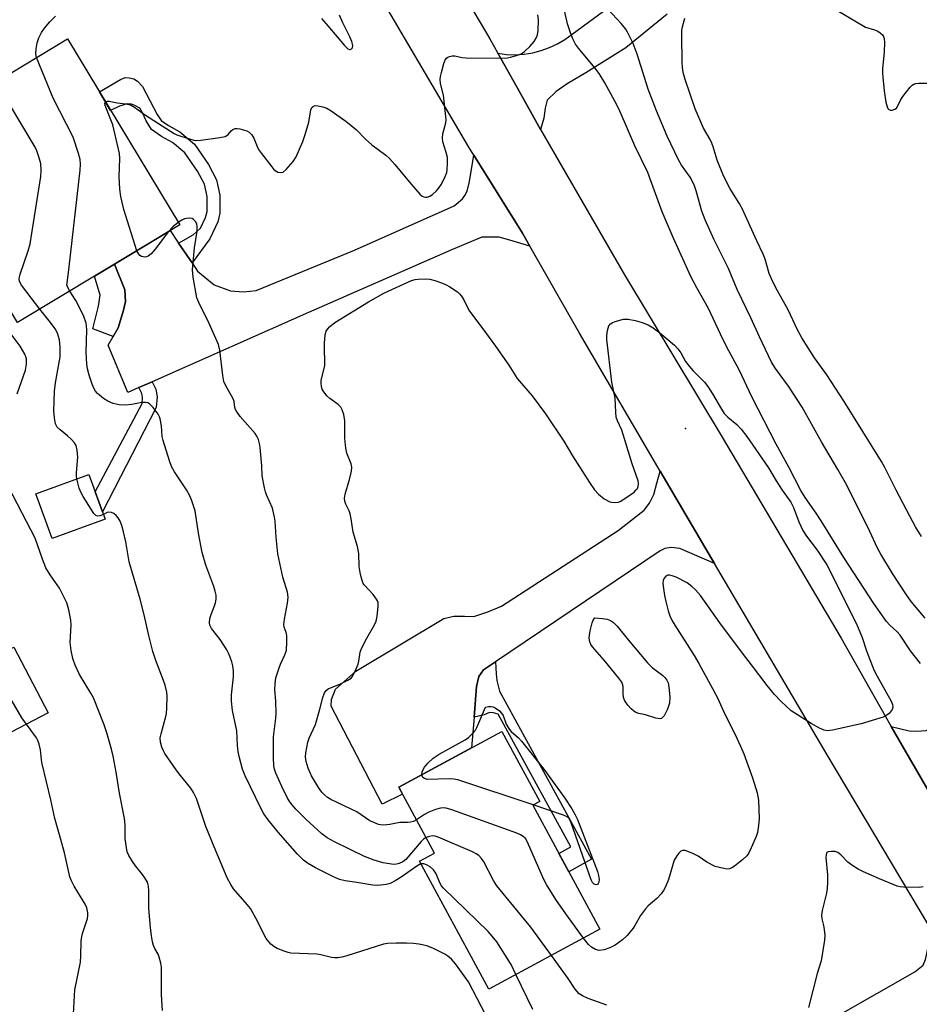
# Model space of a CAD drawing. Units: inches. Extents: x 1225766 to 1231766, y 517457 to 521457.
# Drawn here: x 1229250 to 1229502, y 517602 to 517877 of the extents above; entities that cross this region are included whole.
import ezdxf

# ---------------------------------------------------------------- set-up
doc = ezdxf.new("R2010")
doc.units = ezdxf.units.IN
doc.header["$MEASUREMENT"] = 0
for name, color, linetype in [('BLDG-Footprint', 5, 'Continuous'), ('ELEV-Spot Elevation', 7, 'Continuous'), ('TRANS-Driveway', 251, 'Continuous'), ('TRANS-Non Street Sidewalk', 7, 'Continuous'), ('TRANS-Road', 130, 'Continuous'), ('Undefined', 1, 'Continuous')]:
    doc.layers.add(name, color=color, linetype=linetype)

msp = doc.modelspace()

# ---------------------------------------------------------------- linework, layer by layer
at = {"layer": 'BLDG-Footprint'}
for points, elevation in [([(1229295.09, 517820.09), (1229249.78, 517792.76), (1229237.72, 517812.76), (1229241.5, 517815.04), (1229239.55, 517818.27), (1229225.78, 517809.97), (1229215.29, 517827.38), (1229234.44, 517838.92), (1229227.54, 517850.35), (1229263.69, 517872.15)], 339.07), ([(1229274.26, 517737.76), (1229259.42, 517732.38), (1229254.84, 517744.88), (1229269.7, 517750.28)], 337.3), ([(1229258.31, 517683.64), (1229243.75, 517676.05), (1229234.2, 517694.38), (1229248.76, 517701.97)], 334.23), ([(1229412.55, 517623.12), (1229381.49, 517606.33), (1229362.13, 517642.15), (1229366.32, 517644.42), (1229356.36, 517662.85), (1229385.16, 517678.42), (1229395.74, 517658.85), (1229393.8, 517657.8)], 344.53)]:
    msp.add_lwpolyline(points, close=True, dxfattribs=dict(at, elevation=elevation))
at = {"layer": 'ELEV-Spot Elevation'}
msp.add_point((1229436.54, 517763.13, 344.93), dxfattribs=at)
at = {"layer": 'TRANS-Driveway'}
for points in [[(1229392.97, 517814.18), (1229387.44, 517815.85), (1229384.37, 517816.63), (1229382.41, 517816.65), (1229379.58, 517816.69), (1229371.54, 517813.35), (1229331.08, 517795.56), (1229287.38, 517776.23), (1229283.66, 517774.59), (1229280.58, 517773.23), (1229275.1, 517786.46), (1229276.48, 517788.91), (1229277.87, 517791.35), (1229279.41, 517796.25), (1229279.93, 517798.7), (1229279.73, 517801.9), (1229276.86, 517809.1), (1229292.44, 517818.49), (1229294.8, 517815.01), (1229298.56, 517809.45), (1229300.11, 517807.16), (1229304.73, 517803.29), (1229309.26, 517801.63), (1229312.95, 517801.34), (1229316.52, 517801.78), (1229343.98, 517812.98), (1229371.83, 517825.4), (1229374.19, 517827.34), (1229374.82, 517828.31), (1229375.45, 517829.54), (1229376.1, 517832.23), (1229377.3, 517839.59), (1229390.91, 517817.78)], [(1229444.6, 517725.41), (1229434.91, 517729.58), (1229432.55, 517729.91), (1229430.77, 517729.64), (1229429.39, 517728.97), (1229383.35, 517697.87), (1229380.01, 517695.62), (1229378.76, 517693.79), (1229378.11, 517690.97), (1229377.38, 517682.4), (1229376.67, 517673.83), (1229356.36, 517662.85), (1229357.4, 517660.91), (1229351.72, 517658.14), (1229337.48, 517685.54), (1229337.5, 517687.35), (1229338.69, 517690.28), (1229344.33, 517695.29), (1229368.96, 517710.05), (1229371.76, 517710.66), (1229374.71, 517710.63), (1229377.33, 517710.59), (1229381.28, 517711.85), (1229385.08, 517713.44), (1229417.66, 517734.65), (1229424.95, 517740.29), (1229426.45, 517742.24), (1229427.67, 517744.68), (1229428.47, 517747.89), (1229429.41, 517751.18), (1229443.79, 517726.8)], [(1229505.92, 517659.18), (1229494.04, 517679.84), (1229499.02, 517678.56), (1229501.2, 517678.53), (1229503.79, 517678.69), (1229519.66, 517686.32), (1229558.82, 517707.82), (1229561.33, 517709.77), (1229562.85, 517712.42), (1229564.08, 517715.18), (1229564.1, 517717.26), (1229563.05, 517720.05), (1229560.26, 517724.83), (1229558.2, 517728.34), (1229556.6, 517731.08), (1229586.62, 517748.37), (1229604.15, 517715.43), (1229574.08, 517700.35), (1229558.16, 517695.03), (1229508.94, 517669.42), (1229507.25, 517668.03), (1229506.62, 517666.28)], [(1229519.84, 517599.14), (1229511.31, 517601.42), (1229508.48, 517601.34), (1229506.87, 517600.74), (1229469.77, 517577.61), (1229467.8, 517576.15), (1229459.34, 517569.88), (1229456.96, 517566.47), (1229456.31, 517563.77), (1229456.29, 517562.29), (1229461.03, 517552.04), (1229440.08, 517538.32), (1229422.62, 517565.7), (1229469.37, 517593.37), (1229500.62, 517611.17), (1229502.98, 517613.1), (1229503.62, 517614.7), (1229504.01, 517616.29), (1229505.3, 517622.95), (1229518.72, 517600.87)]]:
    msp.add_lwpolyline(points, close=True, dxfattribs=at)
at = {"layer": 'TRANS-Non Street Sidewalk'}
for points in [[(1229298.56, 517809.45), (1229294.8, 517815.01), (1229298.88, 517817.33), (1229300.88, 517819.2), (1229302.35, 517822.14), (1229302.76, 517823.8), (1229302.74, 517828.06), (1229302, 517831.49), (1229300.09, 517835.14), (1229296.55, 517840.2), (1229293.04, 517843.17), (1229290, 517844.85), (1229287.22, 517846.79), (1229285.72, 517849.17), (1229284.65, 517851.45), (1229283.93, 517852.69), (1229282.52, 517853.5), (1229281.66, 517853.82), (1229280.4, 517853.94), (1229278.26, 517853.31), (1229275.79, 517852.08), (1229272.67, 517857.27), (1229278.55, 517860.71), (1229279.87, 517861.27), (1229280.94, 517861.26), (1229282.24, 517860.91), (1229283.3, 517860.24), (1229284.68, 517858.75), (1229288.84, 517850.98), (1229289.89, 517849.33), (1229291.92, 517847.91), (1229295.09, 517846.14), (1229299.23, 517842.65), (1229303.18, 517837.02), (1229305.42, 517832.73), (1229306.35, 517828.45), (1229306.36, 517823.37), (1229305.76, 517820.91), (1229303.48, 517816.19)], [(1229276.48, 517788.91), (1229270.84, 517791.05), (1229272.39, 517797.33), (1229272.83, 517800.47), (1229271.28, 517805.73), (1229276.86, 517809.1), (1229279.73, 517801.9), (1229279.93, 517798.7), (1229279.41, 517796.25), (1229277.87, 517791.35)], [(1229283.66, 517774.59), (1229287.38, 517776.23), (1229288.41, 517774.18), (1229288.77, 517772.01), (1229288.56, 517769), (1229273.51, 517739.83), (1229271.47, 517745.42), (1229284.57, 517770.14), (1229284.69, 517771.82), (1229284.51, 517772.9)], [(1229377.38, 517682.4), (1229378.11, 517690.97), (1229378.76, 517693.79), (1229380.01, 517695.62), (1229383.35, 517697.87), (1229383.57, 517694.5), (1229383.74, 517692.72), (1229384.5, 517689.66), (1229410.26, 517642.73), (1229403.87, 517639.18), (1229401.11, 517644.28), (1229404.49, 517646.15), (1229384.13, 517683.27), (1229382.86, 517683.68), (1229381.67, 517683.69), (1229380.19, 517683.12)]]:
    msp.add_lwpolyline(points, close=True, dxfattribs=at)
at = {"layer": 'TRANS-Road'}
for points in [[(1229348.38, 517928.74), (1229381.77, 517872.09), (1229384.01, 517868.11), (1229389.87, 517857.68), (1229395.99, 517846.78), (1229419.45, 517806.13), (1229446.76, 517760.75), (1229480.03, 517704.53), (1229492.45, 517682.61), (1229494.04, 517679.84), (1229505.92, 517659.18)], [(1229504.58, 517624.14), (1229476.12, 517671.89), (1229444.6, 517725.41), (1229443.79, 517726.8), (1229429.41, 517751.18), (1229406.83, 517789.82), (1229392.97, 517814.18), (1229390.91, 517817.78), (1229377.3, 517839.59), (1229375.9, 517841.84), (1229346.73, 517891.51)], [(1229431.4, 517879.06), (1229419.82, 517869.65), (1229408.6, 517862.62), (1229403.46, 517859.58), (1229400.35, 517857.35), (1229397.86, 517855), (1229397.27, 517852.75), (1229396.92, 517849.91), (1229395.99, 517846.78), (1229389.87, 517857.68), (1229384.01, 517868.11), (1229386.45, 517867.78), (1229388.91, 517867.69), (1229391.36, 517867.84), (1229393.79, 517868.22), (1229396.17, 517868.83), (1229398.49, 517869.66), (1229400.71, 517870.72), (1229402.82, 517871.98), (1229404.81, 517873.43), (1229418.19, 517883.35)]]:
    msp.add_lwpolyline(points, dxfattribs=at)
at = {"layer": 'Undefined'}
for points, elevation in [([(1229502.19, 517697.41), (1229499.41, 517700.96), (1229496.49, 517705.35), (1229495.63, 517706.39), (1229493.65, 517708.2), (1229492.74, 517709.19), (1229489.14, 517714.19), (1229480.81, 517727.09), (1229474.48, 517737.36), (1229473.08, 517739.49), (1229469.97, 517743.88), (1229468.76, 517745.83), (1229465.43, 517752.37), (1229461.89, 517758.79), (1229455.18, 517771.79), (1229451.49, 517779.58), (1229448.59, 517784.9), (1229446.93, 517788.13), (1229442.9, 517796.73), (1229439.67, 517802.48), (1229438.03, 517805.65), (1229433.03, 517816.56), (1229429.99, 517823.76), (1229425.96, 517834.77), (1229422.38, 517842.24), (1229418.21, 517851.72), (1229417.27, 517853.69), (1229414, 517859.79), (1229412.36, 517862.42), (1229411.14, 517864.06), (1229406.55, 517869.51), (1229405.76, 517870.68), (1229404.97, 517872.15), (1229404.33, 517873.79), (1229403.5, 517876.3), (1229401.99, 517883.05)], 344), ([(1229503.51, 517710.14), (1229499.63, 517714.76), (1229498.07, 517716.91), (1229494.37, 517722.65), (1229491.09, 517727.98), (1229490.2, 517729.7), (1229488.09, 517734.31), (1229481.6, 517747.29), (1229479.14, 517751.72), (1229474.55, 517759.45), (1229469.12, 517769.15), (1229465.32, 517774.97), (1229461.66, 517779.95), (1229460.54, 517781.69), (1229457.16, 517788.82), (1229454.77, 517794.13), (1229450.97, 517802.03), (1229448.51, 517807.87), (1229444.47, 517816.14), (1229442, 517821.52), (1229441.1, 517823.93), (1229439.54, 517829.66), (1229438.92, 517831.32), (1229437.82, 517833.4), (1229435.42, 517836.81), (1229434.52, 517838.26), (1229431.36, 517844.86), (1229428.42, 517851.96), (1229426.03, 517858.05), (1229422.98, 517867.84), (1229421.91, 517870.78), (1229420.31, 517873.96), (1229419.81, 517874.8), (1229418.51, 517876.37), (1229413.67, 517881.65)], 346), ([(1229478.81, 517880.16), (1229486.81, 517875.42), (1229489.39, 517874.63), (1229490.24, 517874.3), (1229490.98, 517873.84), (1229491.57, 517873.23), (1229491.88, 517872.76), (1229492.06, 517872.24), (1229492.15, 517871.11), (1229492.01, 517868.46), (1229491.59, 517863.72), (1229491.57, 517862.55), (1229491.66, 517861.38), (1229492.07, 517857.57), (1229492.56, 517854.45), (1229492.9, 517853.11), (1229493.11, 517852.67), (1229493.4, 517852.35), (1229493.79, 517852.19), (1229494.28, 517852.21), (1229495.02, 517852.47), (1229495.46, 517852.78), (1229495.92, 517853.43), (1229496.65, 517854.99), (1229497.27, 517856), (1229499.31, 517858.57), (1229499.92, 517859.17), (1229500.37, 517859.48), (1229500.89, 517859.65), (1229501.75, 517859.75), (1229505.34, 517859.77)], 348), ([(1229255.07, 517866.95), (1229254.88, 517867.97), (1229254.95, 517869.37), (1229255.22, 517871.05), (1229255.7, 517872.38), (1229256.46, 517873.89), (1229257.29, 517875.1), (1229258.78, 517876.86), (1229260.39, 517878.51)], 340), ([(1229274.34, 517854.49), (1229274.9, 517854.68), (1229275.41, 517854.7), (1229277.59, 517854.21), (1229280.07, 517853.96), (1229281.3, 517853.65), (1229282.42, 517853.06), (1229285.56, 517850.8), (1229293.54, 517845.68), (1229294.33, 517845.29), (1229295.41, 517844.88), (1229299.01, 517843.76), (1229299.86, 517843.67), (1229301.03, 517843.75), (1229306.35, 517844.55), (1229307.77, 517844.85), (1229308.28, 517845.06), (1229308.69, 517845.37), (1229309.52, 517846.39), (1229309.92, 517846.75), (1229310.6, 517847.03), (1229311.12, 517847.04), (1229311.93, 517846.93), (1229313.83, 517846.41), (1229314.55, 517846.03), (1229315.29, 517845.29), (1229315.79, 517844.34), (1229316.75, 517841.99), (1229317.14, 517841.22), (1229317.99, 517840.03), (1229320.89, 517836.3), (1229321.46, 517835.63), (1229322.1, 517835.08), (1229322.57, 517834.85), (1229323.31, 517834.7), (1229324.03, 517834.84), (1229324.89, 517835.54), (1229326.86, 517837.82), (1229327.62, 517839.09), (1229329.49, 517843.43), (1229330.19, 517845.33), (1229331.16, 517848.85), (1229331.73, 517852.25), (1229332.03, 517852.91), (1229332.48, 517853.33), (1229332.94, 517853.45), (1229333.73, 517853.42), (1229335.13, 517853.14), (1229336.2, 517852.73), (1229337.46, 517852.02), (1229341.54, 517849.09), (1229344.51, 517846.67), (1229347.08, 517844.1), (1229348.8, 517842.52), (1229352.72, 517839.62), (1229353.74, 517838.64), (1229355.26, 517836.99), (1229359.32, 517832), (1229362.27, 517828.72), (1229362.91, 517828.17), (1229363.35, 517827.92), (1229363.78, 517827.81), (1229364.29, 517827.84), (1229365.04, 517828.12), (1229365.74, 517828.63), (1229366.85, 517829.63), (1229367.64, 517830.51), (1229368.26, 517831.52), (1229369.31, 517833.67), (1229369.74, 517834.77), (1229369.92, 517835.59), (1229370, 517837.26), (1229369.93, 517838.93), (1229369.62, 517840.31), (1229368.71, 517843.36), (1229368.54, 517844.48), (1229368.68, 517845.59), (1229369.51, 517848.66), (1229369.57, 517849.51), (1229369.53, 517850.37), (1229368.84, 517856.4), (1229368.05, 517859.62), (1229367.93, 517860.77), (1229368.02, 517861.62), (1229368.27, 517862.74), (1229368.95, 517865.24), (1229369.35, 517866.27), (1229369.65, 517866.69), (1229370.04, 517866.97), (1229370.5, 517867.18), (1229371.26, 517867.35), (1229372.06, 517867.33), (1229374.01, 517866.94), (1229375.19, 517866.84), (1229385.84, 517866.7), (1229386.72, 517866.78), (1229387.56, 517866.96), (1229389.22, 517867.46), (1229390.57, 517867.97), (1229391.53, 517868.58), (1229393.01, 517870.01), (1229394.23, 517871.42), (1229394.86, 517872.53), (1229395.12, 517873.28), (1229395.29, 517874.44), (1229395.37, 517877.42), (1229395.23, 517878.85)], 342), ([(1229334.77, 517877.79), (1229336.48, 517875.74), (1229341.19, 517870.22), (1229342.15, 517869.33), (1229342.55, 517869.17), (1229342.76, 517869.16), (1229343.16, 517869.29), (1229343.45, 517869.58), (1229343.52, 517870.27), (1229343.26, 517871.37), (1229342.68, 517872.72), (1229340.66, 517876.61), (1229339.73, 517878.76)], 340), ([(1229502.53, 517732.93), (1229500.84, 517735.67), (1229499.21, 517738.62), (1229495.38, 517745.91), (1229492.23, 517752.27), (1229491.31, 517753.9), (1229480.88, 517770.72), (1229476.04, 517778.16), (1229472.61, 517782.89), (1229469.08, 517788.5), (1229467.87, 517790.75), (1229465.19, 517796.31), (1229462.2, 517801.62), (1229460.91, 517804.15), (1229459.92, 517806.54), (1229458.74, 517810.53), (1229458.24, 517811.9), (1229456.44, 517815.6), (1229452.34, 517824.71), (1229451.56, 517826.15), (1229448.97, 517830.19), (1229447.13, 517833.82), (1229445.39, 517838.15), (1229444.29, 517841.92), (1229443.91, 517842.97), (1229443.4, 517843.98), (1229441.56, 517847.15), (1229439.25, 517852.53), (1229436.42, 517860.74), (1229435.89, 517862.67), (1229435.67, 517864.13), (1229435.55, 517865.59), (1229435.45, 517872.96), (1229435.49, 517874.42), (1229435.66, 517875.49), (1229436.34, 517877.94)], 348), ([(1229264.38, 517801.57), (1229263.69, 517802.78), (1229263.58, 517803.35), (1229263.6, 517803.82), (1229264.2, 517808.4), (1229267.25, 517835.38), (1229267.37, 517837.11), (1229267.28, 517838.34), (1229266.83, 517840.06), (1229265.31, 517844.58), (1229259.69, 517855.5), (1229255.07, 517866.95)], 340), ([(1229255.95, 517796.49), (1229250.82, 517803.24), (1229250.3, 517804.23), (1229250.2, 517804.92), (1229250.26, 517805.48), (1229250.49, 517806.33), (1229252.75, 517812.83), (1229253.27, 517814.84), (1229256.27, 517833.58), (1229256.4, 517835.29), (1229256.28, 517837.23), (1229255.64, 517839.44), (1229255.15, 517840.79), (1229254.66, 517841.85), (1229243.67, 517860.08)], 338), ([(1229283.14, 517812.88), (1229279.51, 517824.44), (1229278.63, 517828.06), (1229278.33, 517830.06), (1229278.13, 517833.6), (1229278.36, 517838.67), (1229278.25, 517840.05), (1229276.39, 517848.06), (1229274.22, 517853.49), (1229274.13, 517854.16), (1229274.34, 517854.49)], 342), ([(1229294.69, 517820.75), (1229293.2, 517819.59), (1229291.98, 517818.22)], 342), ([(1229363.98, 517648.74), (1229363.22, 517648.27), (1229362.59, 517647.68), (1229358.29, 517642.64), (1229357.46, 517641.95), (1229356.49, 517641.48), (1229355.7, 517641.29), (1229354.86, 517641.26), (1229351.97, 517641.7), (1229349.43, 517642.42), (1229346.77, 517643.48), (1229338.33, 517647.59), (1229336.35, 517648.71), (1229334.86, 517649.8), (1229330.4, 517653.86), (1229327.61, 517656.67), (1229326.42, 517657.99), (1229325.66, 517659), (1229325.1, 517659.99), (1229323.62, 517663.05), (1229322.01, 517666.76), (1229321.62, 517667.84), (1229321.41, 517668.78), (1229321.29, 517671.07), (1229321.3, 517676.95), (1229321.94, 517682.11), (1229322.06, 517683.56), (1229322.01, 517686.86), (1229321.73, 517690.1), (1229321.76, 517691.72), (1229322.02, 517693.38), (1229322.86, 517696.2), (1229323.29, 517697.27), (1229324.52, 517699.82), (1229324.8, 517700.61), (1229324.91, 517701.17), (1229325.08, 517703.53), (1229325.06, 517705.29), (1229324.88, 517706.1), (1229324.29, 517707.59), (1229324.19, 517708.38), (1229324.36, 517709.79), (1229325.24, 517714.34), (1229325.41, 517716.03), (1229325.24, 517717.41), (1229323.96, 517721.57), (1229322.52, 517728.13), (1229322.04, 517732.75), (1229321.76, 517737.22), (1229321.61, 517738.38), (1229321.02, 517740.86), (1229319.33, 517744.61), (1229319.04, 517745.42), (1229318.78, 517746.54), (1229318.19, 517749.93), (1229318.04, 517752.68), (1229317.6, 517757.86), (1229317.41, 517758.99), (1229317.09, 517760.04), (1229316.65, 517761.02), (1229316.17, 517761.72), (1229312.01, 517766.54), (1229311.13, 517767.71), (1229310.72, 517768.46), (1229310.55, 517769.05), (1229310.28, 517770.69), (1229310.02, 517771.47), (1229307.9, 517775.25), (1229307.47, 517776.32), (1229307.17, 517777.98), (1229306.29, 517785.03), (1229305.9, 517786.68), (1229303.36, 517792.5), (1229300.45, 517798.36), (1229299.91, 517799.74), (1229298.9, 517805.51), (1229298.7, 517807.54), (1229299.25, 517813.71), (1229299.97, 517818.31), (1229300.01, 517819.66), (1229299.9, 517820.42), (1229299.55, 517821.08), (1229299, 517821.61), (1229298.55, 517821.85), (1229297.79, 517821.98), (1229296.98, 517821.92), (1229296.46, 517821.79), (1229295.71, 517821.43), (1229294.69, 517820.75)], 342), ([(1229291.98, 517818.22), (1229288.26, 517813.35), (1229287.1, 517812.02), (1229286.26, 517811.31), (1229285.8, 517811.12), (1229285.32, 517811.08), (1229284.84, 517811.13), (1229284.37, 517811.29), (1229283.94, 517811.57), (1229283.66, 517811.86), (1229283.14, 517812.88)], 342), ([(1229361.28, 517653.73), (1229360.44, 517653.27), (1229359.65, 517653.06), (1229358.8, 517652.99), (1229356.63, 517653.01), (1229353.89, 517652.39), (1229352.13, 517652.23), (1229351.26, 517652.28), (1229350.7, 517652.41), (1229349.34, 517652.94), (1229348.28, 517653.45), (1229344.62, 517655.92), (1229337.37, 517659.42), (1229336.4, 517660), (1229335.58, 517660.67), (1229334.86, 517661.44), (1229333.93, 517662.73), (1229331.93, 517666.03), (1229331.01, 517668.13), (1229330.44, 517670), (1229330.3, 517671.33), (1229330.33, 517672.42), (1229330.95, 517675.43), (1229331.33, 517676.51), (1229333.03, 517680.38), (1229334.28, 517684.64), (1229335.15, 517687.97), (1229335.61, 517689.27), (1229336.05, 517689.89), (1229336.64, 517690.36), (1229340.01, 517691.79), (1229342.07, 517692.76), (1229343, 517693.35), (1229343.54, 517693.97), (1229344.19, 517695.28), (1229344.95, 517697.22), (1229345.17, 517698.06), (1229345.56, 517700.56), (1229345.93, 517701.63), (1229347.37, 517704.48), (1229349.54, 517708.21), (1229350.01, 517709.24), (1229350.3, 517710.68), (1229350.57, 517713.35), (1229350.54, 517714.49), (1229350.4, 517714.99), (1229350.16, 517715.44), (1229349.18, 517716.71), (1229346.7, 517719.39), (1229346.4, 517719.84), (1229346.09, 517720.63), (1229345.68, 517722.31), (1229345.26, 517724.59), (1229345.14, 517728.23), (1229344.85, 517730.2), (1229343.59, 517734.2), (1229343.05, 517737.92), (1229342.75, 517739.33), (1229342.45, 517740.15), (1229341.55, 517742.01), (1229341.28, 517742.82), (1229341.21, 517743.67), (1229341.34, 517744.81), (1229342.61, 517748.91), (1229343.12, 517751.18), (1229343.22, 517752.3), (1229343.06, 517753.25), (1229341.82, 517756.25), (1229341.5, 517757.62), (1229341.22, 517760.43), (1229341.28, 517765.34), (1229340.97, 517767.05), (1229340.54, 517768.41), (1229340.16, 517769.15), (1229339.39, 517769.91), (1229337.08, 517771.57), (1229336.23, 517772.33), (1229335.17, 517773.68), (1229334.93, 517774.18), (1229334.72, 517774.96), (1229334.63, 517775.77), (1229334.69, 517776.6), (1229335.64, 517780.76), (1229335.68, 517781.94), (1229335.55, 517785.23), (1229335.58, 517786.99), (1229335.76, 517789.31), (1229336.06, 517790.36), (1229336.47, 517791.01), (1229336.97, 517791.61), (1229338.48, 517792.83), (1229347.84, 517798.61), (1229352.13, 517800.97), (1229359.92, 517804.51), (1229360.9, 517804.8), (1229361.78, 517804.92), (1229363.85, 517805.01), (1229365.02, 517804.94), (1229366.39, 517804.58), (1229368.54, 517803.81), (1229369.59, 517803.36), (1229370.6, 517802.81), (1229372.75, 517801.38), (1229373.36, 517800.79), (1229373.89, 517800.13), (1229374.51, 517799.18), (1229375.54, 517796.95), (1229376.11, 517796), (1229379.87, 517791.07), (1229383.43, 517786.19), (1229387.11, 517780.9), (1229389.48, 517777.17), (1229393.6, 517772.29), (1229397.35, 517767.29), (1229402.52, 517759.59), (1229404.92, 517755.54), (1229409.66, 517748.09), (1229411.06, 517746.03), (1229412.2, 517744.78), (1229413.81, 517743.47), (1229415.33, 517742.68), (1229415.86, 517742.52), (1229416.67, 517742.44), (1229417.75, 517742.57), (1229418.39, 517742.81), (1229422.12, 517745.38), (1229422.75, 517745.96), (1229423.06, 517746.41), (1229423.25, 517746.93), (1229423.37, 517747.75), (1229423.25, 517748.56), (1229421.56, 517753.28), (1229418.67, 517762.66), (1229417.49, 517765.26), (1229417.14, 517766.28), (1229416.99, 517767.68), (1229416.84, 517771.64), (1229415.96, 517776.15), (1229414.56, 517788.04), (1229414.54, 517789.14), (1229414.74, 517790.54), (1229415.12, 517791.85), (1229415.58, 517792.45), (1229416.05, 517792.74), (1229416.85, 517793.07), (1229419.15, 517793.72), (1229420.5, 517793.73), (1229422.43, 517793.37), (1229424.4, 517792.78), (1229426.04, 517792.14), (1229427.5, 517791.27), (1229429.36, 517789.92), (1229433.39, 517786.49), (1229434.4, 517785.46), (1229435.19, 517784.31), (1229436.53, 517781.92), (1229437.5, 517780.55), (1229438.66, 517779.25), (1229441.8, 517776.1), (1229442.75, 517774.88), (1229444.04, 517772.89), (1229446.54, 517768.59), (1229447.33, 517767.37), (1229448.32, 517766.35), (1229450.89, 517764.25), (1229452.06, 517762.94), (1229453.69, 517760.88), (1229459.69, 517752.19), (1229461.83, 517748.5), (1229463.51, 517745.88), (1229465.96, 517742.53), (1229466.7, 517741.09), (1229468.17, 517737.03), (1229469.29, 517734.66), (1229470.37, 517733), (1229473.37, 517729.13), (1229476.01, 517725.03), (1229484.1, 517708.93), (1229484.81, 517707.37), (1229485.86, 517704.71), (1229487.12, 517700.97), (1229489.13, 517695.7), (1229490.08, 517693.85), (1229494.03, 517686.87), (1229494.4, 517685.94), (1229494.49, 517685.23), (1229494.27, 517684.53), (1229493.42, 517683.47), (1229492.77, 517682.95), (1229491.73, 517682.47), (1229485.63, 517680.57), (1229477.57, 517678.81), (1229476.15, 517678.64), (1229475.32, 517678.8), (1229473.98, 517679.39), (1229471.6, 517680.68), (1229466.04, 517684.21), (1229463.22, 517686.82), (1229461.38, 517688.72), (1229459.36, 517691.27), (1229454.99, 517697.07), (1229452.42, 517700.31), (1229446.15, 517708.8), (1229440.68, 517716.46), (1229439.31, 517718.08), (1229438.28, 517719.01), (1229436.97, 517719.97), (1229433.92, 517721.57), (1229432.83, 517721.98), (1229432.01, 517722.14), (1229431.56, 517722.11), (1229431, 517721.87), (1229430.52, 517721.34), (1229430.26, 517720.68), (1229430.17, 517719.9), (1229430.23, 517719.05), (1229430.61, 517716.48), (1229430.98, 517714.74), (1229431.64, 517712.14), (1229432.17, 517710.75), (1229432.8, 517709.39), (1229433.53, 517708.11), (1229438.93, 517699.65), (1229440.26, 517697.45), (1229444.1, 517690.49), (1229445.51, 517687.62), (1229447.42, 517683.42), (1229450.3, 517677.75), (1229451.88, 517674.32), (1229452.79, 517672.15), (1229455.28, 517665.44), (1229456.56, 517661.24), (1229456.95, 517659.24), (1229457.12, 517654.08), (1229456.95, 517652.11), (1229456.64, 517650.16), (1229456.28, 517649.07), (1229454.85, 517645.89), (1229454.09, 517644.33), (1229453.63, 517643.62), (1229452.57, 517642.59), (1229450.22, 517640.74), (1229449.49, 517640.26), (1229448.79, 517639.99), (1229448.06, 517639.95), (1229447.25, 517640.06), (1229444.8, 517640.71), (1229442.46, 517641.84), (1229440.07, 517643.52), (1229438.53, 517644.3), (1229436.41, 517645.1), (1229435.68, 517645.13), (1229435.25, 517644.91), (1229434.65, 517644.36), (1229434.09, 517643.69), (1229433.34, 517642.44), (1229431.75, 517637.06), (1229430.93, 517634.97), (1229430.4, 517633.99), (1229429.69, 517633.06), (1229428.52, 517631.76), (1229426.09, 517629.67), (1229425.29, 517628.84), (1229423.94, 517626.95), (1229422.39, 517624.18), (1229421.9, 517623.45), (1229420.17, 517621.4), (1229418.92, 517620.13), (1229416.84, 517618.67), (1229415.36, 517617.91), (1229413.79, 517617.37), (1229412.4, 517617.22), (1229411.33, 517617.44), (1229410.2, 517618.11), (1229409.39, 517618.88), (1229408.01, 517620.67)], 344), ([(1229362.54, 517641.39), (1229361.4, 517640.76), (1229357.04, 517637.72), (1229355.34, 517636.62), (1229353.98, 517635.95), (1229352.84, 517635.67), (1229350.48, 517635.37), (1229349.05, 517635.4), (1229344.66, 517636.2), (1229341.4, 517636.65), (1229339.76, 517637.06), (1229338.14, 517637.75), (1229333.09, 517640.27), (1229330.85, 517641.59), (1229329.67, 517642.46), (1229327.99, 517644.15), (1229322.67, 517650.26), (1229319.82, 517653.7), (1229318.6, 517655.4), (1229317.74, 517656.96), (1229313.36, 517666.02), (1229312.69, 517667.86), (1229311.72, 517671.42), (1229311.45, 517672.81), (1229311.26, 517674.5), (1229311.05, 517678.57), (1229309.9, 517684.27), (1229309.58, 517686.89), (1229309.59, 517688.66), (1229310.12, 517693.71), (1229310.11, 517695.39), (1229309.99, 517696.77), (1229309.69, 517697.87), (1229309.21, 517699.23), (1229308.78, 517700.29), (1229308.26, 517701.29), (1229306.44, 517704.14), (1229303.96, 517707.25), (1229303.5, 517708.16), (1229303.41, 517708.85), (1229303.54, 517709.99), (1229303.85, 517711.12), (1229304.86, 517713.54), (1229305.13, 517714.36), (1229305.29, 517715.46), (1229305.26, 517716.58), (1229305.04, 517717.63), (1229304.64, 517718.93), (1229302.37, 517724.97), (1229301.4, 517728.43), (1229300.33, 517733.89), (1229299.39, 517740.11), (1229299.09, 517741.23), (1229298.43, 517743.17), (1229297.84, 517744.49), (1229296.99, 517745.98), (1229293.63, 517750.99), (1229292.8, 517752.49), (1229292.2, 517754.15), (1229290.44, 517759.79), (1229290.24, 517760.95), (1229290.03, 517763.91), (1229289.63, 517765.89), (1229289.44, 517766.43), (1229289.04, 517767.17), (1229287.65, 517769.02), (1229286.62, 517770.03), (1229286.16, 517770.3), (1229285.66, 517770.43), (1229284.55, 517770.38), (1229281.68, 517769.87), (1229279.94, 517769.69), (1229278.19, 517769.78), (1229276.47, 517770.12), (1229274.99, 517770.76), (1229273.83, 517771.51), (1229272.14, 517772.98), (1229271.6, 517773.6), (1229271.17, 517774.27), (1229270.61, 517775.56), (1229269.83, 517778.11), (1229269.36, 517779.82), (1229269.15, 517781.14), (1229268.98, 517784.51), (1229269.12, 517790.73), (1229269.06, 517791.83), (1229268.92, 517792.64), (1229268.32, 517794.48), (1229267.55, 517796.08), (1229266.02, 517798.93), (1229264.38, 517801.57)], 340), ([(1229266.35, 517749.06), (1229266.24, 517749.84), (1229266.23, 517750.75), (1229266.62, 517755.17), (1229266.44, 517757.1), (1229266.12, 517758.42), (1229265.73, 517759.11), (1229264.79, 517760.14), (1229263.75, 517761.08), (1229261.66, 517762.74), (1229260.88, 517763.53), (1229260.38, 517764.49), (1229260.05, 517766.1), (1229259.94, 517768.14), (1229260.05, 517773.63), (1229260.35, 517775.97), (1229261.64, 517783.19), (1229261.69, 517785.88), (1229261.52, 517787.93), (1229260.95, 517789.77), (1229260.32, 517790.99), (1229258.95, 517792.79), (1229255.95, 517796.49)], 338), ([(1229249.69, 517772.81), (1229252.02, 517779.46), (1229252.26, 517781.19), (1229252.24, 517782.64), (1229252.11, 517783.18), (1229251.79, 517783.95), (1229250.51, 517786.16), (1229245.18, 517793.29)], 336), ([(1229273.78, 517739.07), (1229272.77, 517738.71), (1229272.07, 517738.65), (1229271.64, 517738.81), (1229271.09, 517739.35), (1229268.1, 517744.11), (1229267.52, 517745.14), (1229267.02, 517746.48), (1229266.35, 517749.06)], 338), ([(1229290.25, 517600.36), (1229289.98, 517604.82), (1229289.99, 517612.52), (1229289.83, 517613.67), (1229289.4, 517615.34), (1229289.09, 517616.14), (1229288.13, 517617.78), (1229287.77, 517618.55), (1229287.49, 517619.62), (1229287.19, 517621.28), (1229286.9, 517623.56), (1229286.48, 517628.9), (1229286.44, 517630.37), (1229286.51, 517633.82), (1229286.38, 517635.21), (1229286.05, 517636.27), (1229285.38, 517637.52), (1229284.73, 517638.45), (1229282.73, 517640.85), (1229281.88, 517642.02), (1229280.83, 517643.75), (1229280.42, 517644.81), (1229280.09, 517646.51), (1229279.82, 517648.52), (1229279.86, 517652.36), (1229279.65, 517654.09), (1229278.23, 517661.14), (1229277.34, 517667), (1229276.48, 517671.49), (1229276.02, 517673.47), (1229274.76, 517678.07), (1229274.01, 517680.3), (1229270.95, 517687.86), (1229270.26, 517689.13), (1229267.09, 517694.32), (1229265.89, 517696.97), (1229265.19, 517698.84), (1229264.73, 517701.04), (1229264.44, 517703.35), (1229264.73, 517708.24), (1229264.69, 517709.57), (1229264.13, 517712.43), (1229263.56, 517714.38), (1229262.83, 517715.93), (1229261.47, 517718.46), (1229258.85, 517722.22), (1229257.71, 517724.22), (1229256.74, 517726.64), (1229254.66, 517732.52), (1229247.29, 517746.63)], 336), ([(1229380.73, 517599.13), (1229375.82, 517608.37), (1229372.19, 517613.4), (1229371.07, 517614.76), (1229370.1, 517615.58), (1229369.18, 517616.16), (1229366.05, 517617.7), (1229364.46, 517618.4), (1229363.35, 517618.7), (1229361.93, 517618.94), (1229360.49, 517619.13), (1229358.48, 517619.25), (1229355.58, 517619.27), (1229353.22, 517619.09), (1229352.06, 517618.91), (1229347.94, 517617.68), (1229341.86, 517615.64), (1229340.43, 517615.3), (1229339.28, 517615.12), (1229338.41, 517615.1), (1229337.55, 517615.21), (1229334.53, 517616), (1229333.41, 517616.18), (1229326.21, 517616.42), (1229325.38, 517616.59), (1229324.28, 517616.97), (1229322.39, 517617.74), (1229321.37, 517618.26), (1229320.53, 517618.99), (1229319.3, 517620.54), (1229318.71, 517621.52), (1229316.83, 517625.39), (1229314.85, 517628.88), (1229314, 517630.03), (1229310.18, 517634.4), (1229309.39, 517635.65), (1229308.4, 517637.49), (1229304.74, 517646.15), (1229302.43, 517651.88), (1229301.72, 517653.81), (1229299.76, 517659.68), (1229299, 517661.4), (1229298.19, 517662.59), (1229295.29, 517666.12), (1229294.09, 517667.74), (1229290.97, 517672.27), (1229290.54, 517673.02), (1229290.09, 517674.07), (1229289.69, 517675.42), (1229289.66, 517676.64), (1229289.9, 517677.78), (1229291.25, 517682.59), (1229291.4, 517683.46), (1229291.53, 517684.95), (1229291.61, 517688.23), (1229291.46, 517689.38), (1229291.02, 517691.36), (1229290.57, 517692.72), (1229288.39, 517698.27), (1229287.63, 517700.76), (1229286.44, 517705.29), (1229285.12, 517711.08), (1229284.01, 517715.42), (1229281.01, 517725.91), (1229280.03, 517731.42), (1229279.39, 517734.3), (1229278.93, 517735.99), (1229278.43, 517737.25), (1229277.91, 517738.21), (1229277.35, 517738.85), (1229276.71, 517739.34), (1229276.01, 517739.68), (1229275.3, 517739.76), (1229274.83, 517739.62), (1229273.78, 517739.07)], 338), ([(1229252.22, 517680.47), (1229250.98, 517682.25), (1229249.9, 517684.03), (1229247.99, 517687.39), (1229247.45, 517688.75), (1229246.39, 517693.7), (1229246.09, 517695.44), (1229246.07, 517696.3), (1229246.5, 517698.14), (1229246.54, 517698.68), (1229246.25, 517700.66)], 334), ([(1229362.79, 517666.33), (1229362.89, 517667.22), (1229363.53, 517668.46), (1229364.43, 517669.59), (1229365.93, 517670.96), (1229367.63, 517672.12), (1229374.89, 517676.08), (1229375.8, 517676.76), (1229377.03, 517677.94), (1229377.76, 517678.81), (1229378.17, 517679.54), (1229380.58, 517685.25), (1229381.44, 517685.43), (1229382.05, 517685.44), (1229382.74, 517685.29), (1229383.32, 517685.01), (1229384.49, 517684.17), (1229385.09, 517683.58), (1229385.52, 517682.86), (1229386.41, 517680.45), (1229387.24, 517679.05), (1229387.81, 517678.41), (1229389.81, 517676.63), (1229390.63, 517675.76), (1229396.93, 517667.85), (1229402.81, 517659.8), (1229404.74, 517656.83), (1229405.69, 517655.09), (1229406.28, 517653.8), (1229411.91, 517639.29), (1229412.22, 517638.14), (1229412.36, 517637.01), (1229412.28, 517636.26), (1229412.12, 517635.89), (1229411.88, 517635.62), (1229411.5, 517635.5), (1229411, 517635.68), (1229410.55, 517636.19), (1229410.17, 517636.97), (1229404.5, 517652.87), (1229403.87, 517654.16), (1229403.45, 517654.56), (1229402.42, 517655.06), (1229393.95, 517657.88)], 346), ([(1229265.41, 517599.49), (1229265.8, 517606.2), (1229267.37, 517613.93), (1229267.48, 517615.64), (1229267.53, 517619.68), (1229267.61, 517620.54), (1229267.96, 517621.94), (1229269.29, 517626.08), (1229269.43, 517626.92), (1229269.43, 517627.74), (1229269.12, 517629.07), (1229268.7, 517630.11), (1229265.6, 517635.14), (1229264.8, 517636.7), (1229264.38, 517637.77), (1229262.89, 517644.51), (1229261.9, 517648.22), (1229260.17, 517654.12), (1229259.04, 517659.3), (1229256.68, 517669.33), (1229256.48, 517670.48), (1229256.17, 517673.27), (1229255.79, 517674.88), (1229255.42, 517675.91), (1229255.05, 517676.61), (1229252.22, 517680.47)], 334), ([(1229393.95, 517657.88), (1229372.83, 517664.91), (1229371.7, 517665.12), (1229370.53, 517665.17), (1229364.26, 517665.04), (1229363.5, 517665.29), (1229363.09, 517665.59), (1229362.85, 517665.99), (1229362.79, 517666.33)], 346), ([(1229408.01, 517620.67), (1229403.07, 517627.42), (1229400.28, 517631.48), (1229397.62, 517635.61), (1229396.84, 517637.18), (1229392.37, 517647.46), (1229391.78, 517648.45), (1229391.11, 517649.1), (1229390.41, 517649.51), (1229389.32, 517649.95), (1229371.21, 517656.53), (1229369.57, 517657.01), (1229368.87, 517657.07), (1229368.04, 517656.96), (1229366.66, 517656.57), (1229364.75, 517655.9), (1229363.5, 517655.24), (1229361.28, 517653.73)], 344), ([(1229399.03, 517615.81), (1229393.28, 517623.72), (1229383.73, 517635.25), (1229382.82, 517636.75), (1229380.11, 517641.97), (1229379.46, 517642.91), (1229378.69, 517643.72), (1229378.01, 517644.23), (1229376.96, 517644.77), (1229367.34, 517648.88), (1229366.56, 517649.11), (1229365.76, 517649.21), (1229364.96, 517649.09), (1229363.98, 517648.74)], 342), ([(1229502.98, 517635.01), (1229501.85, 517634.83), (1229497.42, 517634.9), (1229496.54, 517634.98), (1229495.69, 517635.19), (1229490.76, 517637.22), (1229486.32, 517639.17), (1229484.79, 517639.93), (1229483.06, 517641.03), (1229481.88, 517641.9), (1229479.92, 517643.93), (1229479.06, 517644.59), (1229478.31, 517644.82), (1229477.2, 517644.87), (1229476.44, 517644.75), (1229476.06, 517644.54), (1229475.94, 517644.37), (1229475.8, 517643.95), (1229475.74, 517643.2), (1229476.23, 517638.32), (1229476.24, 517636.38), (1229476.14, 517634.45), (1229475.88, 517632.79), (1229474.73, 517628.34), (1229474.56, 517627.05), (1229474.66, 517626.05), (1229475.13, 517624.15), (1229475.31, 517623.07), (1229475.43, 517621.44), (1229475.35, 517620.03), (1229474.43, 517614.29), (1229473.31, 517610.77), (1229470.88, 517601.2)], 342), ([(1229389.11, 517610.45), (1229387.84, 517613.04), (1229387.12, 517614.32), (1229383.73, 517619.57), (1229382.49, 517621.19), (1229381.3, 517622.47), (1229368.82, 517634.64), (1229368.3, 517635.3), (1229367.92, 517635.94), (1229366.71, 517638.81), (1229366.09, 517639.69), (1229365.08, 517640.53), (1229364.09, 517641.1), (1229363.32, 517641.39), (1229362.81, 517641.44), (1229362.54, 517641.39)], 340), ([(1229414.5, 517601.91), (1229409.3, 517603.73), (1229407.76, 517604.46), (1229406.81, 517605.1), (1229406.19, 517605.71), (1229405.64, 517606.4), (1229403.66, 517609.36), (1229399.03, 517615.81)], 342), ([(1229393.8, 517600.67), (1229389.11, 517610.45)], 340)]:
    msp.add_lwpolyline(points, dxfattribs=dict(at, elevation=elevation))
at = {"layer": 'Undefined', "elevation": 346}
msp.add_lwpolyline([(1229429.31, 517682), (1229428.22, 517682.18), (1229425.37, 517683.05), (1229423.44, 517683.48), (1229422.63, 517683.77), (1229421.96, 517684.23), (1229421.35, 517684.8), (1229420.38, 517685.82), (1229419.69, 517686.69), (1229419.42, 517687.16), (1229419.2, 517687.97), (1229419.09, 517689.12), (1229419.07, 517690.97), (1229418.91, 517691.69), (1229418.69, 517692.17), (1229417.85, 517693.36), (1229413.73, 517698.39), (1229410.55, 517702.08), (1229410.08, 517702.76), (1229409.75, 517703.48), (1229409.55, 517704.53), (1229409.63, 517705.39), (1229409.85, 517706.55), (1229410.42, 517708.78), (1229410.82, 517709.75), (1229411.14, 517710.18), (1229413.35, 517710.04), (1229414.6, 517709.87), (1229415.58, 517709.49), (1229416.4, 517708.9), (1229417.37, 517707.9), (1229420.48, 517704.05), (1229425.85, 517697.66), (1229427.22, 517696.33), (1229430.15, 517694.12), (1229430.76, 517693.49), (1229431.29, 517692.8), (1229431.64, 517692.03), (1229431.88, 517690.91), (1229432.11, 517688.04), (1229432.05, 517686.33), (1229431.47, 517684.65), (1229430.54, 517682.8), (1229430.02, 517682.21), (1229429.8, 517682.1)], close=True, dxfattribs=at)

doc.saveas('drawing.dxf')
